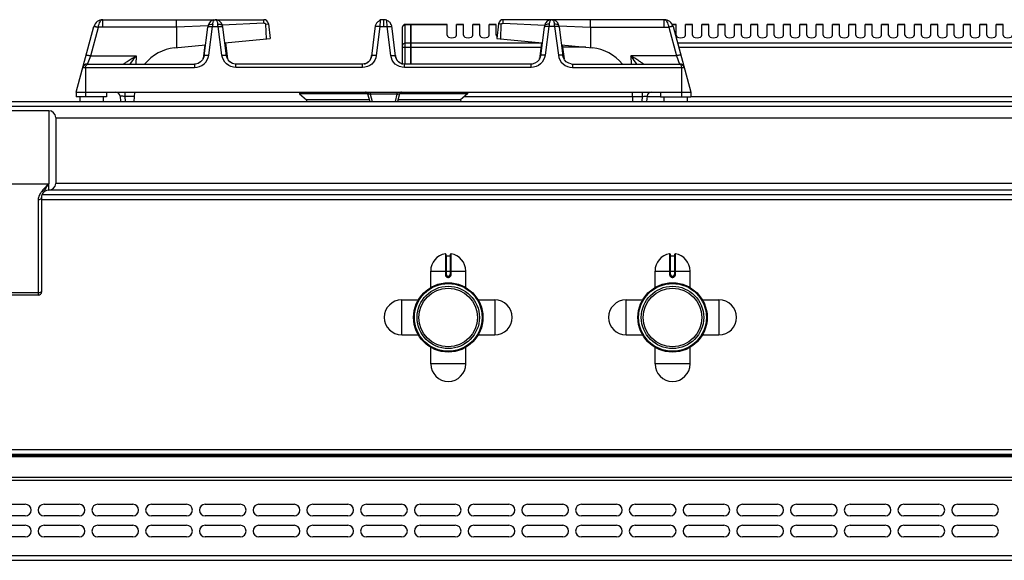
# Model space of a CAD drawing. Units: millimetres. Extents: x -41 to 2767, y 16 to 1989.
# Drawn here: x 1062 to 1484, y 1755 to 1987 of the extents above; entities that cross this region are included whole.
import ezdxf

# ---------------------------------------------------------------- set-up
doc = ezdxf.new("R2010")
doc.units = ezdxf.units.MM
doc.header["$LTSCALE"] = 164.99967
doc.layers.get('0').update_dxf_attribs({"linetype": 'CONTINUOUS'})
doc.layers.add('AXES', color=7, linetype='CONTINUOUS')

msp = doc.modelspace()

# ---------------------------------------------------------------- linework, layer by layer
at = {"color": 9, "linetype": 'CONTINUOUS'}
for p, q in [((1097.81, 1983.47), (1097.81, 1986.64)), ((1166.69, 1985.12), (1148.94, 1984.34)), ((1168.53, 1984.87), (1168.67, 1984.88)), ((1216.49, 1986.34), (1216.33, 1983.67)), ((1217.93, 1986.64), (1217.93, 1986.26)), ((1217.93, 1986.26), (1217.93, 1983.67)), ((1219.54, 1983.67), (1219.38, 1986.34)), ((1267.34, 1984.87), (1267.2, 1984.88)), ((1269.18, 1985.12), (1286.93, 1984.34)), ((1338.06, 1983.47), (1338.06, 1986.64)), ((1092.6, 1971.15), (1095.88, 1983.4)), ((1095.88, 1983.4), (1095.9, 1983.47)), ((1129.36, 1983.47), (1095.9, 1983.47)), ((1142.83, 1984.07), (1129.36, 1983.47)), ((1143.1, 1971.43), (1144.75, 1983.67)), ((1144.75, 1983.67), (1147.12, 1983.67)), ((1148.77, 1971.43), (1147.12, 1983.67)), ((1216.33, 1983.67), (1214.81, 1971.29)), ((1216.33, 1983.67), (1219.54, 1983.67)), ((1221.06, 1971.29), (1219.54, 1983.67)), ((1227.13, 1967.64), (1227.13, 1984.64)), ((1229.63, 1984.37), (1227.13, 1984.37)), ((1229.73, 1984.28), (1229.63, 1984.28)), ((1245.13, 1984.37), (1229.73, 1984.37)), ((1288.75, 1983.67), (1287.1, 1971.43)), ((1291.12, 1983.67), (1288.75, 1983.67)), ((1291.12, 1983.67), (1292.77, 1971.43)), ((1293.04, 1984.07), (1306.51, 1983.47)), ((1306.51, 1983.47), (1339.97, 1983.47)), ((1339.97, 1983.47), (1339.99, 1983.4)), ((1339.99, 1983.4), (1343.27, 1971.15)), ((1229.63, 1976.56), (1227.13, 1976.56)), ((1229.73, 1976.47), (1229.63, 1976.47)), ((1285.5, 1976.56), (1229.73, 1976.56)), ((1593.53, 1976.56), (1343.83, 1976.56)), ((1226.13, 1974.82), (1285.29, 1974.82)), ((1304.54, 1974.82), (1294.58, 1974.82)), ((1344.29, 1974.82), (1597.13, 1974.82)), ((1091.18, 1967.64), (1092.6, 1971.15)), ((1092.6, 1971.15), (1112.07, 1971.15)), ((1112.07, 1971.15), (1111.92, 1967.64)), ((1140.71, 1969.98), (1140.75, 1970.27)), ((1140.72, 1970.07), (1140.75, 1970.27)), ((1140.75, 1970.27), (1140.85, 1970.27)), ((1151.02, 1970.27), (1151.12, 1970.27)), ((1151.12, 1970.27), (1151.16, 1969.98)), ((1151.15, 1970.07), (1151.12, 1970.27)), ((1284.75, 1970.27), (1284.71, 1969.98)), ((1284.72, 1970.07), (1284.75, 1970.27)), ((1284.85, 1970.27), (1284.75, 1970.27)), ((1295.12, 1970.27), (1295.02, 1970.27)), ((1295.15, 1970.07), (1295.12, 1970.27)), ((1295.16, 1969.98), (1295.12, 1970.27)), ((1323.8, 1971.15), (1323.94, 1967.64)), ((1343.27, 1971.15), (1323.8, 1971.15)), ((1343.27, 1971.15), (1344.68, 1967.64)), ((1089.25, 1966.16), (1137.07, 1966.16)), ((1090.43, 1966.16), (1090.43, 1953.64)), ((1137.07, 1967.64), (1137.07, 1966.16)), ((1154.79, 1966.16), (1154.79, 1967.64)), ((1208.94, 1966.16), (1154.79, 1966.16)), ((1208.94, 1966.16), (1208.94, 1967.64)), ((1226.93, 1966.16), (1226.93, 1967.64)), ((1281.07, 1966.16), (1226.93, 1966.16)), ((1281.07, 1966.16), (1281.07, 1967.64)), ((1298.79, 1967.64), (1298.79, 1966.16)), ((1298.79, 1966.16), (1346.62, 1966.16)), ((1345.43, 1966.16), (1345.43, 1953.64)), ((1107.17, 1955.64), (1107.17, 1953.74)), ((1212.19, 1955.64), (1212.19, 1954.73)), ((1223.68, 1955.64), (1223.68, 1954.73)), ((1328.7, 1955.64), (1328.7, 1953.74)), ((1107.17, 1953.74), (1107.43, 1951.64)), ((1111.34, 1953.74), (1107.17, 1953.74)), ((1223.68, 1954.73), (1212.19, 1954.73)), ((1212.19, 1954.73), (1213.02, 1951.64)), ((1223.68, 1954.73), (1222.85, 1951.64)), ((1324.53, 1953.64), (1252.49, 1953.64)), ((1324.53, 1953.74), (1328.7, 1953.74)), ((1328.7, 1953.74), (1328.44, 1951.64)), ((1336.43, 1953.64), (1330.69, 1953.64)), ((1597.13, 1953.64), (1349.43, 1953.64)), ((-40.87, 1949.64), (1764.13, 1949.64)), ((1074.64, 1947.64), (1074.64, 1916.38)), ((1048.63, 1916.38), (1074.63, 1916.38)), ((1074.64, 1913.64), (1074.64, 1916.38)), ((1685.13, 1913.64), (1074.64, 1913.64)), ((1070.13, 1909.5), (1070.13, 1868.64)), ((1071.63, 1909.64), (1717.03, 1909.64)), ((1244.4, 1886.41), (1244.4, 1877.41)), ((1244.83, 1877.41), (1244.83, 1885.51)), ((1246.43, 1885.51), (1246.43, 1877.41)), ((1246.87, 1877.41), (1246.87, 1886.41)), ((1340.4, 1886.41), (1340.4, 1877.41)), ((1340.83, 1877.41), (1340.83, 1885.51)), ((1342.43, 1885.51), (1342.43, 1877.41)), ((1342.87, 1877.41), (1342.87, 1886.41)), ((1238.13, 1879.01), (1253.13, 1879.01)), ((1244.83, 1877.41), (1244.4, 1877.41)), ((1245.53, 1876.71), (1245.53, 1876.51)), ((1245.73, 1876.71), (1245.53, 1876.71)), ((1245.53, 1876.31), (1245.74, 1876.31)), ((1245.73, 1876.71), (1245.73, 1876.51)), ((1246.43, 1877.41), (1246.87, 1877.41)), ((1334.13, 1879.01), (1349.13, 1879.01)), ((1340.83, 1877.41), (1340.4, 1877.41)), ((1341.73, 1876.71), (1341.53, 1876.71)), ((1341.53, 1876.71), (1341.53, 1876.51)), ((1341.53, 1876.31), (1341.74, 1876.31)), ((1341.73, 1876.71), (1341.73, 1876.51)), ((1342.43, 1877.41), (1342.87, 1877.41)), ((1070.13, 1869.61), (1053.13, 1869.61)), ((-37.37, 1802.64), (1760.63, 1802.64)), ((-35.37, 1799.55), (1758.63, 1799.55)), ((1760.63, 1789.31), (-37.37, 1789.31)), ((-35.37, 1790.72), (1758.63, 1790.72)), ((-37.37, 1757.14), (1760.63, 1757.14))]:
    msp.add_line(p, q, dxfattribs=at)
at = {"color": 7, "linetype": 'CONTINUOUS'}
for p, q in [((1097.81, 1986.64), (1145.88, 1986.64)), ((1129.35, 1983.47), (1129.35, 1986.64)), ((1145.98, 1986.64), (1166.68, 1986.64)), ((1168.67, 1984.88), (1169.43, 1978.64)), ((1217.83, 1986.64), (1216.33, 1986.64)), ((1217.93, 1986.64), (1218.01, 1986.64)), ((1217.93, 1986.64), (1218.03, 1986.64)), ((1267.2, 1984.88), (1266.43, 1978.64)), ((1289.88, 1986.64), (1269.19, 1986.64)), ((1338.06, 1986.64), (1289.98, 1986.64)), ((1306.52, 1983.47), (1306.52, 1986.64)), ((1086.43, 1955.64), (1093.95, 1983.67)), ((1129.36, 1983.47), (1129.38, 1974.63)), ((1141.12, 1971.17), (1142.76, 1983.42)), ((1150.75, 1971.17), (1149.11, 1983.42)), ((1167.53, 1984.74), (1168.53, 1984.87)), ((1167.79, 1978.47), (1167.53, 1984.74)), ((1214.42, 1984.03), (1212.82, 1971.01)), ((1223.05, 1971.01), (1221.45, 1984.03)), ((1226.13, 1967.74), (1226.13, 1983.64)), ((1229.63, 1984.64), (1227.13, 1984.64)), ((1229.63, 1967.64), (1229.63, 1984.64)), ((1229.73, 1984.54), (1229.63, 1984.54)), ((1229.73, 1967.64), (1229.73, 1984.64)), ((1245.13, 1984.64), (1229.73, 1984.64)), ((1268.34, 1984.74), (1267.34, 1984.87)), ((1268.08, 1978.47), (1268.34, 1984.74)), ((1286.76, 1983.42), (1285.12, 1971.17)), ((1286.84, 1983.95), (1286.76, 1983.42)), ((1293.03, 1983.95), (1293.03, 1983.95)), ((1293.11, 1983.42), (1293.03, 1983.95)), ((1293.11, 1983.42), (1294.75, 1971.17)), ((1306.51, 1983.47), (1306.49, 1974.63)), ((1341.92, 1983.67), (1349.43, 1955.64)), ((1150.01, 1976.69), (1169.43, 1978.64)), ((1150.35, 1976.73), (1151.19, 1969.88)), ((1266.43, 1978.64), (1285.86, 1976.69)), ((1285.52, 1976.73), (1284.69, 1969.93)), ((1128.54, 1974.54), (1141.75, 1975.87)), ((1141.41, 1975.83), (1140.68, 1969.88)), ((1294.12, 1975.87), (1307.33, 1974.54)), ((1294.46, 1975.83), (1295.19, 1969.88)), ((1140.72, 1970.07), (1140.68, 1969.88)), ((1140.72, 1970.07), (1140.72, 1970.07)), ((1151.15, 1970.07), (1151.15, 1970.07)), ((1151.19, 1969.88), (1151.15, 1970.07)), ((1284.72, 1970.07), (1284.68, 1969.88)), ((1284.72, 1970.07), (1284.72, 1970.07)), ((1295.19, 1969.88), (1295.15, 1970.07)), ((1295.15, 1970.07), (1295.15, 1970.07)), ((1091.18, 1967.64), (1137.07, 1967.64)), ((1137.07, 1967.64), (1137.08, 1967.64)), ((1137.53, 1967.66), (1137.08, 1967.64)), ((1154.79, 1967.64), (1154.39, 1967.66)), ((1208.94, 1967.64), (1154.79, 1967.64)), ((1281.07, 1967.64), (1226.93, 1967.64)), ((1281.53, 1967.66), (1281.07, 1967.64)), ((1282.68, 1967.97), (1281.53, 1967.66)), ((1298.32, 1967.67), (1298.79, 1967.64)), ((1298.79, 1967.64), (1344.68, 1967.64)), ((1086.43, 1955.64), (1086.43, 1953.64)), ((1086.43, 1955.64), (1349.43, 1955.64)), ((1099.43, 1955.64), (1099.43, 1953.64)), ((1111.23, 1951.64), (1111.43, 1955.64)), ((1324.64, 1951.64), (1324.43, 1955.64)), ((1336.43, 1955.64), (1336.43, 1953.64)), ((1349.43, 1955.64), (1349.43, 1953.64)), ((-38.87, 1951.64), (1762.13, 1951.64)), ((1099.43, 1953.64), (1086.43, 1953.64)), ((1105.15, 1953.88), (1105.43, 1951.64)), ((1211.13, 1954.84), (1181.93, 1954.84)), ((1181.93, 1954.84), (1184.93, 1952.34)), ((1184.93, 1952.34), (1184.9, 1951.64)), ((1211.82, 1952.34), (1184.93, 1952.34)), ((1211.13, 1954.9), (1212.01, 1951.64)), ((1224.74, 1954.9), (1223.86, 1951.64)), ((1250.93, 1952.34), (1224.05, 1952.34)), ((1253.93, 1954.84), (1224.74, 1954.84)), ((1253.93, 1954.84), (1250.93, 1952.34)), ((1250.93, 1952.34), (1250.97, 1951.64)), ((1330.72, 1953.88), (1330.44, 1951.64)), ((1336.43, 1953.64), (1349.43, 1953.64)), ((1077.63, 1944.79), (1077.63, 1916.49)), ((1077.63, 1944.64), (1682.13, 1944.64)), ((1077.63, 1916.64), (1682.13, 1916.64)), ((1716.86, 1911.64), (1071.63, 1911.64)), ((1071.63, 1870.14), (1071.63, 1910.75)), ((1244.63, 1886.21), (1244.63, 1877.41)), ((1244.83, 1885.51), (1246.43, 1885.51)), ((1246.63, 1877.41), (1246.63, 1886.21)), ((1340.63, 1886.21), (1340.63, 1877.41)), ((1340.83, 1885.51), (1342.43, 1885.51)), ((1342.63, 1877.41), (1342.63, 1886.21)), ((1245.53, 1876.51), (1245.73, 1876.51)), ((1341.53, 1876.51), (1341.73, 1876.51)), ((1070.13, 1868.64), (1053.13, 1868.64)), ((-35.37, 1800.64), (1758.63, 1800.64)), ((-35.37, 1800.14), (1758.63, 1800.14)), ((1049.63, 1779.14), (1064.63, 1779.14)), ((1072.63, 1779.14), (1087.63, 1779.14)), ((1095.63, 1779.14), (1110.63, 1779.14)), ((1118.63, 1779.14), (1133.63, 1779.14)), ((1141.63, 1779.14), (1156.63, 1779.14)), ((1164.63, 1779.14), (1179.63, 1779.14)), ((1187.63, 1779.14), (1202.63, 1779.14)), ((1210.63, 1779.14), (1225.63, 1779.14)), ((1233.63, 1779.14), (1248.63, 1779.14)), ((1256.63, 1779.14), (1271.63, 1779.14)), ((1279.63, 1779.14), (1294.63, 1779.14)), ((1302.63, 1779.14), (1317.63, 1779.14)), ((1325.63, 1779.14), (1340.63, 1779.14)), ((1348.63, 1779.14), (1363.63, 1779.14)), ((1371.63, 1779.14), (1386.63, 1779.14)), ((1394.63, 1779.14), (1409.63, 1779.14)), ((1417.63, 1779.14), (1432.63, 1779.14)), ((1440.63, 1779.14), (1455.63, 1779.14)), ((1463.63, 1779.14), (1478.63, 1779.14)), ((1064.63, 1774.14), (1049.63, 1774.14)), ((1049.63, 1770.14), (1064.63, 1770.14)), ((1087.63, 1774.14), (1072.63, 1774.14)), ((1072.63, 1770.14), (1087.63, 1770.14)), ((1110.63, 1774.14), (1095.63, 1774.14)), ((1095.63, 1770.14), (1110.63, 1770.14)), ((1133.63, 1774.14), (1118.63, 1774.14)), ((1118.63, 1770.14), (1133.63, 1770.14)), ((1156.63, 1774.14), (1141.63, 1774.14)), ((1141.63, 1770.14), (1156.63, 1770.14)), ((1179.63, 1774.14), (1164.63, 1774.14)), ((1164.63, 1770.14), (1179.63, 1770.14)), ((1202.63, 1774.14), (1187.63, 1774.14)), ((1187.63, 1770.14), (1202.63, 1770.14)), ((1225.63, 1774.14), (1210.63, 1774.14)), ((1210.63, 1770.14), (1225.63, 1770.14)), ((1248.63, 1774.14), (1233.63, 1774.14)), ((1233.63, 1770.14), (1248.63, 1770.14)), ((1271.63, 1774.14), (1256.63, 1774.14)), ((1256.63, 1770.14), (1271.63, 1770.14)), ((1294.63, 1774.14), (1279.63, 1774.14)), ((1279.63, 1770.14), (1294.63, 1770.14)), ((1317.63, 1774.14), (1302.63, 1774.14)), ((1302.63, 1770.14), (1317.63, 1770.14)), ((1340.63, 1774.14), (1325.63, 1774.14)), ((1325.63, 1770.14), (1340.63, 1770.14)), ((1363.63, 1774.14), (1348.63, 1774.14)), ((1348.63, 1770.14), (1363.63, 1770.14)), ((1386.63, 1774.14), (1371.63, 1774.14)), ((1371.63, 1770.14), (1386.63, 1770.14)), ((1409.63, 1774.14), (1394.63, 1774.14)), ((1394.63, 1770.14), (1409.63, 1770.14)), ((1432.63, 1774.14), (1417.63, 1774.14)), ((1417.63, 1770.14), (1432.63, 1770.14)), ((1455.63, 1774.14), (1440.63, 1774.14)), ((1440.63, 1770.14), (1455.63, 1770.14)), ((1478.63, 1774.14), (1463.63, 1774.14)), ((1463.63, 1770.14), (1478.63, 1770.14)), ((1064.63, 1765.14), (1049.63, 1765.14)), ((1087.63, 1765.14), (1072.63, 1765.14)), ((1110.63, 1765.14), (1095.63, 1765.14)), ((1133.63, 1765.14), (1118.63, 1765.14)), ((1156.63, 1765.14), (1141.63, 1765.14)), ((1179.63, 1765.14), (1164.63, 1765.14)), ((1202.63, 1765.14), (1187.63, 1765.14)), ((1225.63, 1765.14), (1210.63, 1765.14)), ((1248.63, 1765.14), (1233.63, 1765.14)), ((1271.63, 1765.14), (1256.63, 1765.14)), ((1294.63, 1765.14), (1279.63, 1765.14)), ((1317.63, 1765.14), (1302.63, 1765.14)), ((1340.63, 1765.14), (1325.63, 1765.14)), ((1363.63, 1765.14), (1348.63, 1765.14)), ((1386.63, 1765.14), (1371.63, 1765.14)), ((1409.63, 1765.14), (1394.63, 1765.14)), ((1432.63, 1765.14), (1417.63, 1765.14)), ((1455.63, 1765.14), (1440.63, 1765.14)), ((1478.63, 1765.14), (1463.63, 1765.14)), ((-35.37, 1755.14), (1758.63, 1755.14))]:
    msp.add_line(p, q, dxfattribs=at)
for points in [[(1145.36, 1986.58), (1145.3, 1986.57), (1145, 1986.49), (1144.68, 1986.37), (1144.35, 1986.2), (1144.03, 1985.98), (1143.71, 1985.7), (1143.4, 1985.33), (1143.13, 1984.87), (1142.92, 1984.33), (1142.84, 1983.95)], [(1149.03, 1983.95), (1148.96, 1984.3), (1148.76, 1984.82), (1148.51, 1985.27), (1148.22, 1985.64), (1147.9, 1985.93), (1147.57, 1986.17), (1147.25, 1986.34), (1146.93, 1986.47), (1146.61, 1986.56), (1146.56, 1986.57)], [(1289.25, 1986.56), (1288.91, 1986.46), (1288.55, 1986.31), (1288.2, 1986.1), (1287.84, 1985.83), (1287.5, 1985.46), (1287.18, 1984.98), (1286.94, 1984.4), (1286.84, 1983.95)], [(1293.03, 1983.95), (1292.95, 1984.34), (1292.74, 1984.86), (1292.48, 1985.31), (1292.18, 1985.68), (1291.85, 1985.97), (1291.52, 1986.2), (1291.18, 1986.37), (1290.85, 1986.5), (1290.52, 1986.58)], [(1142.84, 1983.95), (1142.83, 1983.89), (1142.76, 1983.42)], [(1149.11, 1983.42), (1149.04, 1983.89), (1149.03, 1983.95)], [(1141.12, 1971.17), (1140.98, 1970.53), (1140.46, 1969.45), (1139.65, 1968.56), (1138.64, 1967.95), (1137.53, 1967.66)], [(1154.39, 1967.66), (1153.23, 1967.95), (1152.22, 1968.56), (1151.41, 1969.45), (1150.89, 1970.53), (1150.75, 1971.17)], [(1285.12, 1971.17), (1284.99, 1970.58), (1284.49, 1969.49), (1283.69, 1968.59), (1282.68, 1967.97)], [(1298.32, 1967.67), (1297.19, 1967.97), (1296.18, 1968.59), (1295.38, 1969.49), (1294.88, 1970.58), (1294.75, 1971.17)], [(1071.63, 1910.75), (1071.65, 1911.01), (1071.72, 1911.35), (1071.81, 1911.65)]]:
    msp.add_lwpolyline(points, dxfattribs=at)
for centre, radius in [((1245.63, 1859.14), 14.5), ((1245.63, 1859.14), 13.35), ((1341.63, 1859.14), 14.5), ((1341.63, 1859.14), 13.35)]:
    msp.add_circle(centre, radius, dxfattribs=at)
for centre, radius, start, end in [((1097.81, 1982.64), 4, 89.8959, 165), ((1166.68, 1984.64), 2, 7, 90), ((1218, 1982.93), 3.75, 145.0436, 162.8464), ((1217.96, 1982.9), 3.75, 98.4764, 113.1107), ((1217.94, 1982.59), 4.05, 88.2663, 89.0064), ((1217.96, 1983.2), 3.44, 81.6865, 88.3238), ((1217.91, 1982.92), 3.72, 71.2293, 81.593), ((1217.92, 1982.94), 3.7, 69.7722, 71.2329), ((1217.9, 1982.87), 3.77, 66.8684, 69.7649), ((1217.87, 1982.93), 3.75, 17.1537, 34.9002), ((1269.19, 1984.64), 2, 90, 173), ((1289.91, 1983.45), 3.19, 78.8886, 84.0609), ((1338.06, 1982.64), 4, 15, 90.1049), ((1227.13, 1983.64), 1, 90, 180), ((1130.43, 1955.64), 19, 95.7179, 140.6726), ((1305.43, 1955.64), 19, 39.3274, 84.2821), ((1208.93, 1971.47), 3.84, 295.7468, 306.1635), ((1208.67, 1971.72), 4.2, 324.6454, 331.8698), ((1208.56, 1971.77), 4.32, 331.8715, 338.1093), ((1208.46, 1971.81), 4.43, 338.1099, 343.5911), ((1208.33, 1971.85), 4.56, 343.618, 353.0191), ((1227.54, 1971.85), 4.56, 186.9809, 196.382), ((1227.41, 1971.81), 4.43, 196.4089, 201.8901), ((1227.31, 1971.77), 4.32, 201.8907, 208.1285), ((1227.2, 1971.72), 4.2, 208.1302, 215.3546), ((1226.94, 1971.47), 3.84, 234.0343, 245.6046), ((1091.18, 1965.64), 2, 90, 165), ((1208.96, 1971.4), 3.76, 281.0128, 283.0814), ((1208.95, 1971.41), 3.77, 283.0914, 290.2345), ((1208.94, 1971.44), 3.81, 290.2347, 294.3606), ((1208.94, 1971.45), 3.81, 294.3588, 295.7138), ((1226.93, 1971.44), 3.81, 245.6396, 249.4177), ((1226.92, 1971.41), 3.77, 249.4173, 257.2456), ((1226.91, 1971.4), 3.76, 257.2581, 258.9868), ((1344.68, 1965.64), 2, 15, 90), ((1103.17, 1953.64), 2, 7, 90), ((1210.17, 1954.64), 1, 15, 90), ((1225.7, 1954.64), 1, 90, 165), ((1332.7, 1953.64), 2, 90, 173), ((1074.64, 1944.64), 3, 2.866, 90), ((1074.63, 1910.64), 3, 89.9642, 160.3392), ((1074.64, 1916.64), 3, 269.9642, 357.134), ((1244.43, 1886.21), 0.2, 0, 99.4614), ((1244.83, 1885.71), 0.2, 180, 270), ((1246.43, 1885.71), 0.2, 270, 360), ((1246.83, 1886.21), 0.2, 80.5386, 180), ((1340.43, 1886.21), 0.2, 0, 99.4614), ((1340.83, 1885.71), 0.2, 180, 270), ((1342.43, 1885.71), 0.2, 270, 360), ((1342.83, 1886.21), 0.2, 80.5386, 180), ((1245.53, 1877.41), 0.9, 179.9985, 270.0056), ((1245.73, 1877.41), 0.9, 269.9943, 0.0011), ((1341.53, 1877.41), 0.9, 179.9985, 270.0056), ((1341.73, 1877.41), 0.9, 269.9943, 0.0011), ((1070.13, 1870.14), 1.5, 270, 360), ((1064.63, 1776.64), 2.5, 270, 90), ((1072.63, 1776.64), 2.5, 90, 270), ((1087.63, 1776.64), 2.5, 270, 90), ((1095.63, 1776.64), 2.5, 90, 270), ((1110.63, 1776.64), 2.5, 270, 90), ((1118.63, 1776.64), 2.5, 90, 270), ((1133.63, 1776.64), 2.5, 270, 90), ((1141.63, 1776.64), 2.5, 90, 270), ((1156.63, 1776.64), 2.5, 270, 90), ((1164.63, 1776.64), 2.5, 90, 270), ((1179.63, 1776.64), 2.5, 270, 90), ((1187.63, 1776.64), 2.5, 90, 270), ((1202.63, 1776.64), 2.5, 270, 90), ((1210.63, 1776.64), 2.5, 90, 270), ((1225.63, 1776.64), 2.5, 270, 90), ((1233.63, 1776.64), 2.5, 90, 270), ((1248.63, 1776.64), 2.5, 270, 90), ((1256.63, 1776.64), 2.5, 90, 270), ((1271.63, 1776.64), 2.5, 270, 90), ((1279.63, 1776.64), 2.5, 90, 270), ((1294.63, 1776.64), 2.5, 270, 90), ((1302.63, 1776.64), 2.5, 90, 270), ((1317.63, 1776.64), 2.5, 270, 90), ((1325.63, 1776.64), 2.5, 90, 270), ((1340.63, 1776.64), 2.5, 270, 90), ((1348.63, 1776.64), 2.5, 90, 270), ((1363.63, 1776.64), 2.5, 270, 90), ((1371.63, 1776.64), 2.5, 90, 270), ((1386.63, 1776.64), 2.5, 270, 90), ((1394.63, 1776.64), 2.5, 90, 270), ((1409.63, 1776.64), 2.5, 270, 90), ((1417.63, 1776.64), 2.5, 90, 270), ((1432.63, 1776.64), 2.5, 270, 90), ((1440.63, 1776.64), 2.5, 90, 270), ((1455.63, 1776.64), 2.5, 270, 90), ((1463.63, 1776.64), 2.5, 90, 270), ((1478.63, 1776.64), 2.5, 270, 90), ((1064.63, 1767.64), 2.5, 270, 90), ((1072.63, 1767.64), 2.5, 90, 270), ((1087.63, 1767.64), 2.5, 270, 90), ((1095.63, 1767.64), 2.5, 90, 270), ((1110.63, 1767.64), 2.5, 270, 90), ((1118.63, 1767.64), 2.5, 90, 270), ((1133.63, 1767.64), 2.5, 270, 90), ((1141.63, 1767.64), 2.5, 90, 270), ((1156.63, 1767.64), 2.5, 270, 90), ((1164.63, 1767.64), 2.5, 90, 270), ((1179.63, 1767.64), 2.5, 270, 90), ((1187.63, 1767.64), 2.5, 90, 270), ((1202.63, 1767.64), 2.5, 270, 90), ((1210.63, 1767.64), 2.5, 90, 270), ((1225.63, 1767.64), 2.5, 270, 90), ((1233.63, 1767.64), 2.5, 90, 270), ((1248.63, 1767.64), 2.5, 270, 90), ((1256.63, 1767.64), 2.5, 90, 270), ((1271.63, 1767.64), 2.5, 270, 90), ((1279.63, 1767.64), 2.5, 90, 270), ((1294.63, 1767.64), 2.5, 270, 90), ((1302.63, 1767.64), 2.5, 90, 270), ((1317.63, 1767.64), 2.5, 270, 90), ((1325.63, 1767.64), 2.5, 90, 270), ((1340.63, 1767.64), 2.5, 270, 90), ((1348.63, 1767.64), 2.5, 90, 270), ((1363.63, 1767.64), 2.5, 270, 90), ((1371.63, 1767.64), 2.5, 90, 270), ((1386.63, 1767.64), 2.5, 270, 90), ((1394.63, 1767.64), 2.5, 90, 270), ((1409.63, 1767.64), 2.5, 270, 90), ((1417.63, 1767.64), 2.5, 90, 270), ((1432.63, 1767.64), 2.5, 270, 90), ((1440.63, 1767.64), 2.5, 90, 270), ((1455.63, 1767.64), 2.5, 270, 90), ((1463.63, 1767.64), 2.5, 90, 270), ((1478.63, 1767.64), 2.5, 270, 90)]:
    msp.add_arc(centre, radius, start, end, dxfattribs=at)
at = {"color": 9, "linetype": 'CONTINUOUS'}
for centre, radius, start, end in [((1302.41, 1973.02), 158.02, 175.7734, 176.1331), ((989.46, 1973.02), 158.02, 3.8669, 4.2266), ((1446.4, 1973.02), 158.02, 175.7734, 176.1331), ((1133.47, 1973.02), 158.02, 3.8669, 4.2266), ((1137.89, 1970.42), 2.86, 347.604, 350.455), ((1137.87, 1970.43), 2.88, 350.4553, 352.9264), ((1137.83, 1970.43), 2.92, 352.9321, 356.892), ((1154.03, 1970.43), 2.91, 183.1017, 187.1034), ((1154, 1970.43), 2.88, 187.1088, 189.1709), ((1281.88, 1970.43), 2.87, 350.7783, 351.557), ((1281.87, 1970.43), 2.88, 351.5573, 352.8907), ((1281.84, 1970.43), 2.91, 352.8966, 356.8983), ((1298.04, 1970.43), 2.92, 183.108, 187.0679), ((1297.99, 1970.43), 2.88, 187.0735, 189.6132), ((1297.97, 1970.42), 2.86, 189.6136, 192.3961), ((1245.53, 1877.41), 0.7, 180, 270), ((1245.73, 1877.41), 0.7, 270, 360), ((1341.53, 1877.41), 0.7, 180, 270), ((1341.73, 1877.41), 0.7, 270, 360)]:
    msp.add_arc(centre, radius, start, end, dxfattribs=at)
for points, knots in [([(1095.9, 1983.47), (1095.95, 1983.9), (1096.14, 1984.71), (1096.59, 1985.88), (1097.31, 1986.64), (1097.8, 1986.64)], [0, 0, 0, 0, 0.339311, 0.625594, 1, 1, 1, 1]), ([(1144.82, 1984.66), (1144.82, 1984.74), (1144.85, 1985.02), (1144.91, 1985.3), (1144.97, 1985.5)], [0, 0, 0, 0, 0.267573, 1, 1, 1, 1]), ([(1144.97, 1985.5), (1145.02, 1985.67), (1145.18, 1986.13), (1145.6, 1986.64), (1145.93, 1986.64)], [0, 0, 0, 0, 0.343425, 1, 1, 1, 1]), ([(1146.87, 1985.6), (1146.82, 1985.76), (1146.66, 1986.19), (1146.25, 1986.64), (1145.93, 1986.64)], [0, 0, 0, 0, 0.33947, 1, 1, 1, 1]), ([(1147.05, 1984.66), (1147.05, 1984.75), (1147.01, 1985.07), (1146.94, 1985.38), (1146.87, 1985.6)], [0, 0, 0, 0, 0.270554, 1, 1, 1, 1]), ([(1289, 1985.6), (1288.97, 1985.53), (1288.89, 1985.22), (1288.83, 1984.91), (1288.82, 1984.66)], [0, 0, 0, 0, 0.229129, 1, 1, 1, 1]), ([(1289.93, 1986.64), (1289.85, 1986.64), (1289.36, 1986.49), (1289.12, 1985.97), (1289, 1985.6)], [0, 0, 0, 0, 0.182068, 1, 1, 1, 1]), ([(1289.93, 1986.64), (1290.02, 1986.64), (1290.51, 1986.49), (1290.76, 1985.97), (1290.88, 1985.58)], [0, 0, 0, 0, 0.181657, 1, 1, 1, 1]), ([(1290.88, 1985.58), (1290.9, 1985.52), (1290.99, 1985.21), (1291.04, 1984.9), (1291.05, 1984.66)], [0, 0, 0, 0, 0.229511, 1, 1, 1, 1]), ([(1338.07, 1986.64), (1338.56, 1986.64), (1339.28, 1985.88), (1339.73, 1984.71), (1339.92, 1983.9), (1339.97, 1983.47)], [0, 0, 0, 0, 0.374453, 0.660748, 1, 1, 1, 1]), ([(1093.95, 1983.67), (1093.96, 1983.73), (1094.24, 1983.72), (1094.39, 1983.71), (1094.53, 1983.69)], [0, 0, 0, 0, 0.28721, 1, 1, 1, 1]), ([(1093.99, 1983.81), (1094, 1983.85), (1094.08, 1983.85), (1094.13, 1983.85), (1094.15, 1983.85)], [0, 0, 0, 0, 0.613224, 1, 1, 1, 1]), ([(1094.15, 1983.85), (1094.39, 1983.85), (1094.98, 1983.72), (1095.55, 1983.57), (1095.9, 1983.47)], [0, 0, 0, 0, 0.39853, 1, 1, 1, 1]), ([(1094.53, 1983.69), (1094.63, 1983.67), (1095.08, 1983.6), (1095.53, 1983.49), (1095.88, 1983.4)], [0, 0, 0, 0, 0.21371, 1, 1, 1, 1]), ([(1142.84, 1983.95), (1142.86, 1984.07), (1143.09, 1984.44), (1143.84, 1984.69), (1144.47, 1984.7), (1144.82, 1984.66)], [0, 0, 0, 0, 0.174062, 0.531441, 1, 1, 1, 1]), ([(1142.93, 1983.59), (1142.98, 1983.62), (1143.33, 1983.73), (1143.69, 1983.73), (1143.98, 1983.73)], [0, 0, 0, 0, 0.181631, 1, 1, 1, 1]), ([(1147.05, 1984.66), (1147.29, 1984.69), (1147.97, 1984.72), (1148.96, 1984.42), (1149.03, 1983.95)], [0, 0, 0, 0, 0.333244, 1, 1, 1, 1]), ([(1147.89, 1983.73), (1148, 1983.73), (1148.36, 1983.72), (1148.74, 1983.7), (1148.96, 1983.58)], [0, 0, 0, 0, 0.316709, 1, 1, 1, 1]), ([(1214.95, 1983.69), (1214.8, 1983.67), (1214.58, 1983.64), (1214.35, 1983.48), (1214.34, 1983.4)], [0, 0, 0, 0, 0.649523, 1, 1, 1, 1]), ([(1216.33, 1983.67), (1216.2, 1983.69), (1215.74, 1983.73), (1215.28, 1983.73), (1214.95, 1983.69)], [0, 0, 0, 0, 0.274996, 1, 1, 1, 1]), ([(1219.54, 1983.67), (1219.67, 1983.69), (1220.13, 1983.73), (1220.59, 1983.73), (1220.92, 1983.69)], [0, 0, 0, 0, 0.274997, 1, 1, 1, 1]), ([(1220.92, 1983.69), (1221.07, 1983.67), (1221.29, 1983.64), (1221.52, 1983.48), (1221.53, 1983.4)], [0, 0, 0, 0, 0.649522, 1, 1, 1, 1]), ([(1226.13, 1983.5), (1226.13, 1983.73), (1226.38, 1984.22), (1226.88, 1984.37), (1227.13, 1984.37)], [0, 0, 0, 0, 0.474684, 1, 1, 1, 1]), ([(1288.82, 1984.66), (1288.58, 1984.69), (1287.9, 1984.72), (1286.91, 1984.42), (1286.84, 1983.95)], [0, 0, 0, 0, 0.333298, 1, 1, 1, 1]), ([(1287.98, 1983.73), (1287.87, 1983.73), (1287.51, 1983.72), (1287.13, 1983.7), (1286.91, 1983.58)], [0, 0, 0, 0, 0.316708, 1, 1, 1, 1]), ([(1293.03, 1983.95), (1293.01, 1984.07), (1292.78, 1984.44), (1292.03, 1984.69), (1291.4, 1984.7), (1291.05, 1984.66)], [0, 0, 0, 0, 0.17407, 0.531454, 1, 1, 1, 1]), ([(1292.94, 1983.59), (1292.89, 1983.62), (1292.54, 1983.73), (1292.18, 1983.73), (1291.89, 1983.73)], [0, 0, 0, 0, 0.18161, 1, 1, 1, 1]), ([(1341.72, 1983.85), (1341.48, 1983.85), (1340.89, 1983.72), (1340.31, 1983.57), (1339.97, 1983.47)], [0, 0, 0, 0, 0.398533, 1, 1, 1, 1]), ([(1341.34, 1983.69), (1341.24, 1983.67), (1340.79, 1983.6), (1340.34, 1983.49), (1339.99, 1983.4)], [0, 0, 0, 0, 0.21371, 1, 1, 1, 1]), ([(1341.92, 1983.67), (1341.91, 1983.73), (1341.63, 1983.72), (1341.48, 1983.71), (1341.34, 1983.69)], [0, 0, 0, 0, 0.28721, 1, 1, 1, 1]), ([(1341.88, 1983.81), (1341.87, 1983.85), (1341.79, 1983.85), (1341.74, 1983.85), (1341.72, 1983.85)], [0, 0, 0, 0, 0.613257, 1, 1, 1, 1]), ([(1227.13, 1976.56), (1226.88, 1976.56), (1226.38, 1976.4), (1226.13, 1975.92), (1226.13, 1975.69)], [0, 0, 0, 0, 0.525316, 1, 1, 1, 1]), ([(1090.66, 1971.43), (1090.68, 1971.48), (1090.96, 1971.47), (1091.3, 1971.44), (1091.92, 1971.32), (1092.36, 1971.21), (1092.6, 1971.15)], [0, 0, 0, 0, 0.086726, 0.30196, 0.621431, 1, 1, 1, 1]), ([(1106.68, 1967.64), (1106.67, 1967.65), (1106.78, 1967.7), (1106.84, 1967.78), (1107.07, 1967.93), (1107.41, 1968.19), (1107.97, 1968.57), (1108.7, 1969.05), (1109.5, 1969.57), (1110.62, 1970.28), (1111.49, 1970.8), (1112.07, 1971.15)], [0, 0, 0, 0, 0.008012, 0.032011, 0.070193, 0.119597, 0.240982, 0.38018, 0.529033, 0.683364, 1, 1, 1, 1]), ([(1109.57, 1967.63), (1109.75, 1967.92), (1110.54, 1969.13), (1111.39, 1970.29), (1112.07, 1971.15)], [0, 0, 0, 0, 0.235349, 1, 1, 1, 1]), ([(1137.07, 1966.16), (1138.51, 1966.16), (1141.46, 1967.26), (1142.91, 1970.03), (1143.1, 1971.43)], [0, 0, 0, 0, 0.504883, 1, 1, 1, 1]), ([(1141.12, 1971.17), (1141.13, 1971.25), (1141.35, 1971.41), (1142.01, 1971.5), (1142.64, 1971.48), (1143.1, 1971.43)], [0, 0, 0, 0, 0.116825, 0.333177, 1, 1, 1, 1]), ([(1148.77, 1971.43), (1149.23, 1971.48), (1149.86, 1971.5), (1150.51, 1971.41), (1150.74, 1971.25), (1150.75, 1971.17)], [0, 0, 0, 0, 0.666823, 0.883175, 1, 1, 1, 1]), ([(1154.79, 1966.16), (1153.36, 1966.16), (1150.41, 1967.26), (1148.96, 1970.03), (1148.77, 1971.43)], [0, 0, 0, 0, 0.504906, 1, 1, 1, 1]), ([(1214.81, 1971.29), (1214.64, 1969.92), (1213.22, 1967.21), (1210.35, 1966.16), (1208.94, 1966.16)], [0, 0, 0, 0, 0.494695, 1, 1, 1, 1]), ([(1214.81, 1971.29), (1214.35, 1971.34), (1213.72, 1971.35), (1213.06, 1971.25), (1212.83, 1971.09), (1212.82, 1971.01)], [0, 0, 0, 0, 0.666729, 0.883196, 1, 1, 1, 1]), ([(1221.06, 1971.29), (1221.52, 1971.34), (1222.15, 1971.35), (1222.81, 1971.25), (1223.04, 1971.09), (1223.05, 1971.01)], [0, 0, 0, 0, 0.666729, 0.883196, 1, 1, 1, 1]), ([(1226.93, 1966.16), (1225.52, 1966.16), (1222.65, 1967.21), (1221.23, 1969.92), (1221.06, 1971.29)], [0, 0, 0, 0, 0.505234, 1, 1, 1, 1]), ([(1287.1, 1971.43), (1286.91, 1970.03), (1285.46, 1967.26), (1282.51, 1966.16), (1281.07, 1966.16)], [0, 0, 0, 0, 0.494944, 1, 1, 1, 1]), ([(1287.1, 1971.43), (1286.64, 1971.48), (1286.01, 1971.5), (1285.35, 1971.41), (1285.13, 1971.25), (1285.12, 1971.17)], [0, 0, 0, 0, 0.666823, 0.883175, 1, 1, 1, 1]), ([(1294.75, 1971.17), (1294.74, 1971.25), (1294.51, 1971.41), (1293.86, 1971.5), (1293.23, 1971.48), (1292.77, 1971.43)], [0, 0, 0, 0, 0.116825, 0.333177, 1, 1, 1, 1]), ([(1292.77, 1971.43), (1292.96, 1970.03), (1294.41, 1967.26), (1297.36, 1966.16), (1298.79, 1966.16)], [0, 0, 0, 0, 0.494931, 1, 1, 1, 1]), ([(1329.19, 1967.64), (1329.2, 1967.65), (1329.09, 1967.7), (1329.03, 1967.78), (1328.8, 1967.93), (1328.45, 1968.19), (1327.9, 1968.57), (1327.17, 1969.05), (1326.37, 1969.57), (1325.25, 1970.28), (1324.38, 1970.8), (1323.8, 1971.15)], [0, 0, 0, 0, 0.008012, 0.032011, 0.070193, 0.119597, 0.240982, 0.38018, 0.529033, 0.683364, 1, 1, 1, 1]), ([(1326.3, 1967.63), (1326.12, 1967.92), (1325.33, 1969.13), (1324.48, 1970.29), (1323.8, 1971.15)], [0, 0, 0, 0, 0.235349, 1, 1, 1, 1]), ([(1345.2, 1971.43), (1345.19, 1971.48), (1344.91, 1971.47), (1344.57, 1971.44), (1343.95, 1971.32), (1343.51, 1971.21), (1343.27, 1971.15)], [0, 0, 0, 0, 0.086726, 0.30196, 0.621431, 1, 1, 1, 1]), ([(1090.43, 1966.16), (1090.44, 1966.36), (1090.48, 1966.89), (1090.82, 1967.64), (1091.18, 1967.64)], [0, 0, 0, 0, 0.360159, 1, 1, 1, 1]), ([(1344.68, 1967.64), (1344.9, 1967.64), (1345.37, 1967.1), (1345.43, 1966.53), (1345.43, 1966.16)], [0, 0, 0, 0, 0.36289, 1, 1, 1, 1]), ([(1107.17, 1953.74), (1106.91, 1953.78), (1106.44, 1953.82), (1105.88, 1953.88), (1105.52, 1953.9), (1105.32, 1953.91), (1105.23, 1953.9), (1105.15, 1953.9), (1105.15, 1953.88)], [0, 0, 0, 0, 0.380216, 0.705438, 0.830725, 0.923552, 0.980216, 1, 1, 1, 1]), ([(1212.19, 1954.73), (1212.06, 1954.76), (1211.83, 1954.81), (1211.46, 1954.88), (1211.32, 1954.89), (1211.13, 1954.92), (1211.13, 1954.9)], [0, 0, 0, 0, 0.370767, 0.698317, 0.924626, 1, 1, 1, 1]), ([(1223.68, 1954.73), (1223.81, 1954.76), (1224.04, 1954.81), (1224.4, 1954.88), (1224.55, 1954.89), (1224.74, 1954.92), (1224.74, 1954.9)], [0, 0, 0, 0, 0.370767, 0.698317, 0.924626, 1, 1, 1, 1]), ([(1328.7, 1953.74), (1328.96, 1953.78), (1329.43, 1953.82), (1329.99, 1953.88), (1330.35, 1953.9), (1330.55, 1953.91), (1330.64, 1953.9), (1330.72, 1953.9), (1330.72, 1953.88)], [0, 0, 0, 0, 0.380216, 0.705438, 0.830725, 0.923552, 0.980216, 1, 1, 1, 1]), ([(1074.63, 1916.38), (1074.37, 1916.11), (1073.32, 1915.06), (1072.3, 1913.97), (1071.63, 1913.08)], [0, 0, 0, 0, 0.25541, 1, 1, 1, 1]), ([(1071.81, 1911.65), (1071.86, 1911.78), (1072.09, 1912.33), (1072.39, 1912.85), (1072.63, 1913.24)], [0, 0, 0, 0, 0.233476, 1, 1, 1, 1]), ([(1072.63, 1913.24), (1072.94, 1913.74), (1073.63, 1914.78), (1074.3, 1915.83), (1074.64, 1916.39)], [0, 0, 0, 0, 0.473308, 1, 1, 1, 1]), ([(1070.4, 1910.9), (1070.36, 1910.78), (1070.21, 1910.33), (1070.13, 1909.85), (1070.13, 1909.5)], [0, 0, 0, 0, 0.255093, 1, 1, 1, 1]), ([(1070.13, 1909.5), (1070.51, 1909.5), (1071.09, 1909.68), (1071.55, 1910.25), (1071.63, 1910.59), (1071.63, 1910.75)], [0, 0, 0, 0, 0.524861, 0.768734, 1, 1, 1, 1]), ([(1071.63, 1913.08), (1071.5, 1912.9), (1071.02, 1912.22), (1070.61, 1911.48), (1070.4, 1910.9)], [0, 0, 0, 0, 0.260185, 1, 1, 1, 1]), ([(1244.4, 1877.41), (1244.4, 1877.27), (1244.46, 1876.98), (1244.72, 1876.61), (1245.09, 1876.37), (1245.39, 1876.31), (1245.53, 1876.31)], [0, 0, 0, 0, 0.250223, 0.499905, 0.749634, 1, 1, 1, 1]), ([(1245.53, 1876.51), (1245.53, 1876.51), (1245.54, 1876.51), (1245.53, 1876.5), (1245.53, 1876.48), (1245.53, 1876.44), (1245.53, 1876.39), (1245.53, 1876.34), (1245.53, 1876.31)], [0, 0, 0, 0, 0.019599, 0.076511, 0.168711, 0.293001, 0.617929, 1, 1, 1, 1]), ([(1245.73, 1876.51), (1245.74, 1876.51), (1245.73, 1876.51), (1245.74, 1876.5), (1245.74, 1876.48), (1245.74, 1876.44), (1245.74, 1876.39), (1245.74, 1876.34), (1245.74, 1876.31)], [0, 0, 0, 0, 0.019599, 0.076511, 0.16871, 0.292999, 0.617928, 1, 1, 1, 1]), ([(1245.74, 1876.31), (1245.88, 1876.31), (1246.18, 1876.37), (1246.55, 1876.61), (1246.81, 1876.98), (1246.87, 1877.27), (1246.87, 1877.41)], [0, 0, 0, 0, 0.250367, 0.500096, 0.749779, 1, 1, 1, 1]), ([(1340.4, 1877.41), (1340.4, 1877.27), (1340.46, 1876.98), (1340.72, 1876.61), (1341.09, 1876.37), (1341.39, 1876.31), (1341.53, 1876.31)], [0, 0, 0, 0, 0.250223, 0.499905, 0.749634, 1, 1, 1, 1]), ([(1341.53, 1876.51), (1341.53, 1876.51), (1341.54, 1876.51), (1341.53, 1876.5), (1341.53, 1876.48), (1341.53, 1876.44), (1341.53, 1876.39), (1341.53, 1876.34), (1341.53, 1876.31)], [0, 0, 0, 0, 0.019599, 0.076511, 0.168711, 0.293001, 0.617929, 1, 1, 1, 1]), ([(1341.73, 1876.51), (1341.74, 1876.51), (1341.73, 1876.51), (1341.74, 1876.5), (1341.74, 1876.48), (1341.74, 1876.44), (1341.74, 1876.39), (1341.74, 1876.34), (1341.74, 1876.31)], [0, 0, 0, 0, 0.019599, 0.076511, 0.16871, 0.292999, 0.617928, 1, 1, 1, 1]), ([(1341.74, 1876.31), (1341.88, 1876.31), (1342.18, 1876.37), (1342.55, 1876.61), (1342.81, 1876.98), (1342.87, 1877.27), (1342.87, 1877.41)], [0, 0, 0, 0, 0.250367, 0.500096, 0.749779, 1, 1, 1, 1]), ([(1071.63, 1870.87), (1071.63, 1870.7), (1071.55, 1870.36), (1071.09, 1869.79), (1070.51, 1869.61), (1070.13, 1869.61)], [0, 0, 0, 0, 0.231266, 0.475139, 1, 1, 1, 1])]:
    msp.add_open_spline(points, degree=3, knots=knots, dxfattribs=at)
at = {"color": 7, "linetype": 'CONTINUOUS'}
for points in [[(1145.36, 1986.58), (1145.53, 1986.62), (1145.71, 1986.64), (1145.88, 1986.64)], [(1146.57, 1986.57), (1146.37, 1986.61), (1146.17, 1986.64), (1145.98, 1986.64)], [(1215.73, 1985.9), (1215.42, 1985.67), (1215.15, 1985.39), (1214.93, 1985.08)], [(1217.93, 1986.64), (1217.75, 1986.64), (1217.58, 1986.63), (1217.41, 1986.6)], [(1220.14, 1985.9), (1220.45, 1985.67), (1220.72, 1985.39), (1220.94, 1985.07)], [(1289.62, 1986.62), (1289.5, 1986.61), (1289.37, 1986.59), (1289.25, 1986.56)], [(1289.88, 1986.64), (1289.8, 1986.64), (1289.71, 1986.63), (1289.62, 1986.62)], [(1289.98, 1986.64), (1290.06, 1986.64), (1290.15, 1986.63), (1290.24, 1986.62)], [(1212.09, 1969.29), (1211.84, 1968.94), (1211.54, 1968.63), (1211.19, 1968.37)], [(1223.78, 1969.29), (1224.03, 1968.94), (1224.34, 1968.62), (1224.69, 1968.37)]]:
    msp.add_open_spline(points, degree=3, dxfattribs=at)
for points, knots in [([(1166.68, 1985.12), (1166.68, 1985.31), (1166.68, 1985.82), (1166.68, 1986.33), (1166.68, 1986.64)], [0, 0, 0, 0, 0.383894, 1, 1, 1, 1]), ([(1166.99, 1985.01), (1166.96, 1985.05), (1166.9, 1985.15), (1166.76, 1985.13), (1166.73, 1985.09)], [0, 0, 0, 0, 0.538294, 1, 1, 1, 1]), ([(1167.53, 1984.74), (1167.49, 1984.85), (1167.38, 1985.05), (1167.06, 1985.09), (1166.99, 1985.01)], [0, 0, 0, 0, 0.501575, 1, 1, 1, 1]), ([(1216.49, 1986.34), (1216.43, 1986.32), (1216.16, 1986.19), (1215.91, 1986.04), (1215.73, 1985.9)], [0, 0, 0, 0, 0.224305, 1, 1, 1, 1]), ([(1219.38, 1986.34), (1219.44, 1986.32), (1219.7, 1986.19), (1219.96, 1986.04), (1220.14, 1985.9)], [0, 0, 0, 0, 0.224402, 1, 1, 1, 1]), ([(1268.34, 1984.74), (1268.38, 1984.85), (1268.49, 1985.05), (1268.81, 1985.09), (1268.88, 1985.01)], [0, 0, 0, 0, 0.501575, 1, 1, 1, 1]), ([(1268.88, 1985.01), (1268.91, 1985.05), (1268.97, 1985.15), (1269.11, 1985.13), (1269.14, 1985.09)], [0, 0, 0, 0, 0.538294, 1, 1, 1, 1]), ([(1269.19, 1985.12), (1269.19, 1985.31), (1269.18, 1985.82), (1269.19, 1986.33), (1269.19, 1986.64)], [0, 0, 0, 0, 0.383894, 1, 1, 1, 1]), ([(1212.82, 1971.01), (1212.71, 1970.12), (1211.78, 1968.34), (1209.88, 1967.64), (1208.94, 1967.64)], [0, 0, 0, 0, 0.489697, 1, 1, 1, 1]), ([(1226.93, 1967.64), (1225.99, 1967.64), (1224.09, 1968.34), (1223.16, 1970.12), (1223.05, 1971.01)], [0, 0, 0, 0, 0.510233, 1, 1, 1, 1])]:
    msp.add_open_spline(points, degree=3, knots=knots, dxfattribs=at)
at = {"color": 9, "linetype": 'CONTINUOUS'}
for points in [[(1142.76, 1983.42), (1142.77, 1983.5), (1142.86, 1983.56), (1142.93, 1983.59)], [(1143.98, 1983.73), (1144.24, 1983.73), (1144.49, 1983.71), (1144.75, 1983.67)], [(1147.12, 1983.67), (1147.38, 1983.71), (1147.63, 1983.73), (1147.89, 1983.73)], [(1148.96, 1983.58), (1149.03, 1983.55), (1149.1, 1983.49), (1149.11, 1983.42)], [(1286.91, 1983.58), (1286.84, 1983.55), (1286.77, 1983.49), (1286.76, 1983.42)], [(1288.75, 1983.67), (1288.49, 1983.71), (1288.24, 1983.73), (1287.98, 1983.73)], [(1291.89, 1983.73), (1291.63, 1983.73), (1291.38, 1983.71), (1291.12, 1983.67)], [(1293.11, 1983.42), (1293.1, 1983.5), (1293.01, 1983.56), (1292.94, 1983.59)]]:
    msp.add_open_spline(points, degree=3, dxfattribs=at)
at = {"layer": 'AXES', "color": 7, "linetype": 'CONTINUOUS'}
for p, q in [((1245.13, 1980.02), (1245.13, 1984.64)), ((1249.13, 1980.02), (1249.13, 1984.64)), ((1252.13, 1984.64), (1249.13, 1984.64)), ((1252.13, 1980.02), (1252.13, 1984.64)), ((1256.13, 1980.02), (1256.13, 1984.64)), ((1259.13, 1984.64), (1256.13, 1984.64)), ((1259.13, 1980.02), (1259.13, 1984.64)), ((1263.13, 1980.02), (1263.13, 1984.64)), ((1266.13, 1984.64), (1263.13, 1984.64)), ((1266.13, 1980.02), (1266.13, 1984.64)), ((1343.13, 1984.64), (1341.5, 1984.64)), ((1343.13, 1980.02), (1343.13, 1984.64)), ((1347.13, 1980.02), (1347.13, 1984.64)), ((1350.13, 1984.64), (1347.13, 1984.64)), ((1350.13, 1980.02), (1350.13, 1984.64)), ((1357.13, 1984.64), (1354.13, 1984.64)), ((1354.13, 1980.02), (1354.13, 1984.64)), ((1357.13, 1980.02), (1357.13, 1984.64)), ((1364.13, 1984.64), (1361.13, 1984.64)), ((1361.13, 1980.02), (1361.13, 1984.64)), ((1364.13, 1980.02), (1364.13, 1984.64)), ((1371.13, 1984.64), (1368.13, 1984.64)), ((1368.13, 1980.02), (1368.13, 1984.64)), ((1371.13, 1980.02), (1371.13, 1984.64)), ((1378.13, 1984.64), (1375.13, 1984.64)), ((1375.13, 1980.02), (1375.13, 1984.64)), ((1378.13, 1980.02), (1378.13, 1984.64)), ((1385.13, 1984.64), (1382.13, 1984.64)), ((1382.13, 1980.02), (1382.13, 1984.64)), ((1385.13, 1980.02), (1385.13, 1984.64)), ((1392.13, 1984.64), (1389.13, 1984.64)), ((1389.13, 1980.02), (1389.13, 1984.64)), ((1392.13, 1980.02), (1392.13, 1984.64)), ((1399.13, 1984.64), (1396.13, 1984.64)), ((1396.13, 1980.02), (1396.13, 1984.64)), ((1399.13, 1980.02), (1399.13, 1984.64)), ((1406.13, 1984.64), (1403.13, 1984.64)), ((1403.13, 1980.02), (1403.13, 1984.64)), ((1406.13, 1980.02), (1406.13, 1984.64)), ((1413.13, 1984.64), (1410.13, 1984.64)), ((1410.13, 1980.02), (1410.13, 1984.64)), ((1413.13, 1980.02), (1413.13, 1984.64)), ((1420.13, 1984.64), (1417.13, 1984.64)), ((1417.13, 1980.02), (1417.13, 1984.64)), ((1420.13, 1980.02), (1420.13, 1984.64)), ((1427.13, 1984.64), (1424.13, 1984.64)), ((1424.13, 1980.02), (1424.13, 1984.64)), ((1427.13, 1980.02), (1427.13, 1984.64)), ((1434.13, 1984.64), (1431.13, 1984.64)), ((1431.13, 1980.02), (1431.13, 1984.64)), ((1434.13, 1980.02), (1434.13, 1984.64)), ((1441.13, 1984.64), (1438.13, 1984.64)), ((1438.13, 1980.02), (1438.13, 1984.64)), ((1441.13, 1980.02), (1441.13, 1984.64)), ((1448.13, 1984.64), (1445.13, 1984.64)), ((1445.13, 1980.02), (1445.13, 1984.64)), ((1448.13, 1980.02), (1448.13, 1984.64)), ((1455.13, 1984.64), (1452.13, 1984.64)), ((1452.13, 1980.02), (1452.13, 1984.64)), ((1455.13, 1980.02), (1455.13, 1984.64)), ((1462.13, 1984.64), (1459.13, 1984.64)), ((1459.13, 1980.02), (1459.13, 1984.64)), ((1462.13, 1980.02), (1462.13, 1984.64)), ((1469.13, 1984.64), (1466.13, 1984.64)), ((1466.13, 1980.02), (1466.13, 1984.64)), ((1469.13, 1980.02), (1469.13, 1984.64)), ((1476.13, 1984.64), (1473.13, 1984.64)), ((1473.13, 1980.02), (1473.13, 1984.64)), ((1476.13, 1980.02), (1476.13, 1984.64)), ((1483.13, 1984.64), (1480.13, 1984.64)), ((1480.13, 1980.02), (1480.13, 1984.64)), ((1483.13, 1980.02), (1483.13, 1984.64)), ((1181.93, 1955.64), (1181.93, 1954.84)), ((1253.93, 1955.64), (1253.93, 1954.84)), ((1087.93, 1953.64), (1087.93, 1951.64)), ((1097.93, 1953.64), (1097.93, 1951.64)), ((1337.93, 1953.64), (1337.93, 1951.64)), ((1347.93, 1953.64), (1347.93, 1951.64)), ((1074.64, 1947.64), (1048.63, 1947.64)), ((1238.13, 1871.96), (1238.13, 1879.01)), ((1253.13, 1871.96), (1253.13, 1879.01)), ((1334.13, 1871.96), (1334.13, 1879.01)), ((1349.13, 1871.96), (1349.13, 1879.01)), ((1225.76, 1866.64), (1232.82, 1866.64)), ((1258.45, 1866.64), (1265.51, 1866.64)), ((1321.76, 1866.64), (1328.82, 1866.64)), ((1354.45, 1866.64), (1361.51, 1866.64)), ((1225.76, 1851.64), (1232.82, 1851.64)), ((1258.45, 1851.64), (1265.51, 1851.64)), ((1321.76, 1851.64), (1328.82, 1851.64)), ((1354.45, 1851.64), (1361.51, 1851.64)), ((1238.13, 1839.26), (1238.13, 1846.32)), ((1253.13, 1839.26), (1253.13, 1846.32)), ((1334.13, 1839.26), (1334.13, 1846.32)), ((1349.13, 1839.26), (1349.13, 1846.32))]:
    msp.add_line(p, q, dxfattribs=at)
at = {"layer": 'AXES', "color": 9, "linetype": 'CONTINUOUS'}
for p, q in [((1252.13, 1984.37), (1249.13, 1984.37)), ((1259.13, 1984.37), (1256.13, 1984.37)), ((1266.13, 1984.37), (1263.13, 1984.37)), ((1343.13, 1984.37), (1341.66, 1984.37)), ((1350.13, 1984.37), (1347.13, 1984.37)), ((1357.13, 1984.37), (1354.13, 1984.37)), ((1364.13, 1984.37), (1361.13, 1984.37)), ((1371.13, 1984.37), (1368.13, 1984.37)), ((1378.13, 1984.37), (1375.13, 1984.37)), ((1385.13, 1984.37), (1382.13, 1984.37)), ((1392.13, 1984.37), (1389.13, 1984.37)), ((1399.13, 1984.37), (1396.13, 1984.37)), ((1406.13, 1984.37), (1403.13, 1984.37)), ((1413.13, 1984.37), (1410.13, 1984.37)), ((1420.13, 1984.37), (1417.13, 1984.37)), ((1427.13, 1984.37), (1424.13, 1984.37)), ((1434.13, 1984.37), (1431.13, 1984.37)), ((1441.13, 1984.37), (1438.13, 1984.37)), ((1448.13, 1984.37), (1445.13, 1984.37)), ((1455.13, 1984.37), (1452.13, 1984.37)), ((1462.13, 1984.37), (1459.13, 1984.37)), ((1469.13, 1984.37), (1466.13, 1984.37)), ((1476.13, 1984.37), (1473.13, 1984.37)), ((1483.13, 1984.37), (1480.13, 1984.37)), ((1225.76, 1851.64), (1225.76, 1866.64)), ((1265.51, 1866.64), (1265.51, 1851.64)), ((1321.76, 1851.64), (1321.76, 1866.64)), ((1361.51, 1866.64), (1361.51, 1851.64)), ((1253.13, 1839.26), (1238.13, 1839.26)), ((1349.13, 1839.26), (1334.13, 1839.26))]:
    msp.add_line(p, q, dxfattribs=at)
at = {"layer": 'AXES', "color": 7, "linetype": 'CONTINUOUS'}
for centre, radius in [((1245.63, 1859.14), 14.85), ((1245.63, 1859.14), 12.55), ((1341.63, 1859.14), 14.85), ((1341.63, 1859.14), 12.55)]:
    msp.add_circle(centre, radius, dxfattribs=at)
for centre, start, end in [((1245.63, 1879.01), 99.4614, 180), ((1245.63, 1879.01), 0, 80.5386), ((1341.63, 1879.01), 99.4614, 180), ((1341.63, 1879.01), 0, 80.5386), ((1225.76, 1859.14), 90, 270), ((1265.51, 1859.14), 270, 90), ((1321.76, 1859.14), 90, 270), ((1361.51, 1859.14), 270, 90), ((1245.63, 1839.26), 180, 360), ((1341.63, 1839.26), 180, 360)]:
    msp.add_arc(centre, 7.5, start, end, dxfattribs=at)
for centre, start_param, end_param in [((1247.13, 1980.02), 3.141593, 6.283185), ((1254.13, 1980.02), 3.141593, 6.283185), ((1261.13, 1980.02), 3.141593, 6.283185), ((1268.13, 1980.02), -3.141593, -2.518436), ((1345.13, 1980.02), 3.141593, 6.283185), ((1352.13, 1980.02), 3.141593, 6.283185), ((1359.13, 1980.02), 3.141593, 6.283185), ((1366.13, 1980.02), 3.141593, 6.283185), ((1373.13, 1980.02), 3.141593, 6.283185), ((1380.13, 1980.02), 3.141593, 6.283185), ((1387.13, 1980.02), 3.141593, 6.283185), ((1394.13, 1980.02), 3.141593, 6.283185), ((1401.13, 1980.02), 3.141593, 6.283185), ((1408.13, 1980.02), 3.141593, 6.283185), ((1415.13, 1980.02), 3.141593, 6.283185), ((1422.13, 1980.02), 3.141593, 6.283185), ((1429.13, 1980.02), 3.141593, 6.283185), ((1436.13, 1980.02), 3.141593, 6.283185), ((1443.13, 1980.02), 3.141593, 6.283185), ((1450.13, 1980.02), 3.141593, 6.283185), ((1457.13, 1980.02), 3.141593, 6.283185), ((1464.13, 1980.02), 3.141593, 6.283185), ((1471.13, 1980.02), 3.141593, 6.283185), ((1478.13, 1980.02), 3.141593, 6.283185), ((1485.13, 1980.02), 3.141593, 6.283185)]:
    msp.add_ellipse(centre, major_axis=(2, 0), ratio=0.57735, start_param=start_param, end_param=end_param, dxfattribs=at)

doc.saveas('drawing.dxf')
